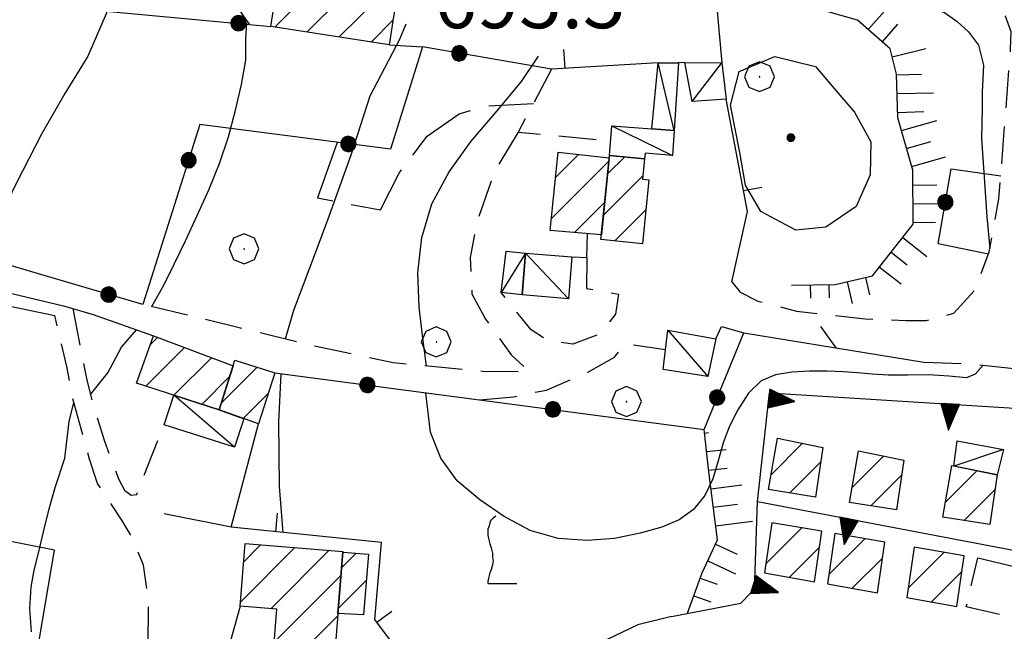
# Model space of a CAD drawing. Extents: x 2590244 to 2595068, y 4496880 to 4500338.
# Drawn here: x 2590652 to 2590784, y 4498619 to 4498700 of the extents above; entities that cross this region are included whole.
import ezdxf

# ---------------------------------------------------------------- set-up
doc = ezdxf.new("R2010")
doc.units = 0
doc.header["$LTSCALE"] = 5
doc.header["$MEASUREMENT"] = 0
for name, pattern in [('107', [1.5, 1, -0.5]), ('501', [5, 2.5, 2.5]), ('502', [5, 2.5, 2.5]), ('503', [5, 2.5, 2.5]), ('506', [5, 2.5, 2.5]), ('701', [2.5, 2, -0.5]), ('703', [1.5, 1, -0.5]), ('LSCA1', [1, -0.5, -0.5])]:
    doc.linetypes.add(name, pattern=pattern)
for name, color, linetype in [('10700000', 1, '107'), ('20100000', 2, 'Continuous'), ('20700000', 2, 'Continuous'), ('50100000', 1, '501'), ('50200000', 1, '502'), ('50300000', 1, '503'), ('50600000', 1, '506'), ('60100000', 1, 'LSCA1'), ('70100000', 1, '701'), ('70300000', 1, '703'), ('70400000', 1, 'Continuous'), ('71700000', 1, 'Continuous'), ('80100000', 2, 'Continuous'), ('80200000', 1, 'Continuous'), ('80400000', 1, 'Continuous'), ('91600000', 1, 'Continuous'), ('A0140000', 2, 'Continuous'), ('C2010000', 1, 'Continuous')]:
    doc.layers.add(name, color=color, linetype=linetype)
doc.styles.get("Standard").update_dxf_attribs({"font": 'romans.shx'})

# ---------------------------------------------------------------- blocks, each defined once
blk = doc.blocks.new('CERCHIO5')
at = {"linetype": 'Continuous'}
for p, q in [((-0.196, 0.064), (-0.206, 0.001)), ((-0.206, 0.001), (-0.196, -0.062)), ((-0.003, -0.202), (-0.206, 0.001)), ((-0.206, 0.001), (-0.003, 0.001)), ((-0.196, -0.062), (0.022, 0.2)), ((-0.168, 0.12), (-0.196, 0.064)), ((0.162, -0.118), (-0.196, 0.064)), ((-0.196, 0.064), (0.19, -0.062)), ((-0.183, 0.032), (-0.184, 0.013)), ((-0.184, 0.013), (-0.184, -0.047)), ((-0.18, 0.058), (-0.183, 0.032)), ((-0.167, 0.093), (-0.182, 0.091)), ((-0.182, 0.091), (-0.092, 0.063)), ((-0.152, 0.092), (-0.18, 0.058)), ((-0.158, 0.051), (-0.172, 0.001)), ((-0.172, 0.001), (-0.165, -0.077)), ((-0.168, -0.118), (0.094, 0.177)), ((-0.123, 0.166), (-0.168, 0.12)), ((0.19, -0.062), (-0.168, 0.12)), ((-0.168, 0.12), (0, 0)), ((0, 0), (-0.168, -0.118)), ((-0.152, 0.092), (-0.167, 0.093)), ((-0.166, 0.023), (-0.083, 0.112)), ((-0.122, -0.02), (-0.166, 0.023)), ((-0.072, 0.156), (-0.158, 0.051)), ((-0.138, 0.053), (-0.158, -0.016)), ((-0.142, 0.108), (-0.152, 0.092)), ((-0.126, 0.022), (-0.152, 0.092)), ((-0.127, 0.089), (-0.145, 0)), ((-0.145, 0), (-0.12, -0.069)), ((-0.092, 0.063), (-0.144, 0.144)), ((-0.144, 0.144), (-0.002, 0.069)), ((-0.105, 0.116), (-0.142, 0.108)), ((-0.076, 0.082), (-0.138, 0.053)), ((-0.072, 0.156), (-0.127, 0.089)), ((-0.127, 0.089), (-0.123, 0.112)), ((-0.11, -0.009), (-0.127, 0.089)), ((-0.091, -0.032), (-0.126, 0.022)), ((-0.066, 0.194), (-0.123, 0.166)), ((0.06, 0.194), (-0.123, -0.164)), ((-0.123, -0.164), (-0.066, 0.194)), ((-0.003, -0.202), (-0.123, 0.166)), ((-0.123, 0.166), (0.162, -0.118)), ((-0.123, 0.112), (-0.114, 0.138)), ((-0.084, 0.048), (-0.122, -0.02)), ((-0.114, 0.138), (-0.098, 0.178)), ((-0.072, 0.156), (-0.105, 0.116)), ((-0.098, 0.178), (-0.082, 0.172)), ((-0.022, 0.154), (-0.084, 0.048)), ((-0.083, 0.112), (0.009, 0.101)), ((-0.082, 0.172), (-0.032, 0.175)), ((-0.05, 0.134), (-0.076, 0.082)), ((0.022, 0.2), (-0.072, 0.156)), ((-0.032, 0.175), (-0.072, 0.156)), ((-0.003, 0.152), (-0.072, 0.156)), ((-0.051, 0.061), (-0.07, -0.008)), ((-0.068, -0.179), (0.035, 0.008)), ((-0.003, 0.204), (-0.066, 0.194)), ((-0.066, 0.194), (0.116, -0.164)), ((0.012, 0.149), (-0.051, 0.112)), ((-0.051, 0.112), (-0.051, 0.061)), ((-0.016, 0.097), (-0.051, 0.061)), ((-0.051, 0.061), (-0.016, 0.097)), ((-0.04, 0.124), (-0.05, 0.134)), ((-0.032, 0.175), (-0.04, 0.124)), ((0.01, 0.186), (-0.032, 0.175)), ((0, 0.174), (-0.032, 0.175)), ((-0.032, 0.175), (0.012, 0.149)), ((0.006, 0.054), (-0.026, -0.018)), ((0.061, 0.125), (-0.022, 0.154)), ((-0.016, 0.097), (0.034, 0.11)), ((0.065, 0.085), (-0.016, 0.097)), ((-0.003, 0.001), (-0.003, 0.204)), ((0.06, 0.194), (-0.003, 0.204)), ((-0.003, 0.001), (0.06, 0.194)), ((0.116, 0.166), (-0.003, -0.202)), ((0.058, 0.137), (-0.003, 0.152)), ((-0.003, 0.001), (0.197, 0.001)), ((-0.003, 0.001), (-0.003, -0.202)), ((-0.002, 0.069), (0.042, 0.197)), ((0.042, 0.16), (0, 0.174)), ((0.072, 0.053), (0.002, -0.036)), ((0.067, 0.043), (0.006, 0.054)), ((0.009, 0.101), (0.072, 0.053)), ((0.034, 0.11), (0.01, 0.186)), ((0.026, -0.083), (0.079, 0.072)), ((0.147, 0.135), (0.033, 0.066)), ((0.033, 0.066), (0.19, 0.064)), ((0.034, 0.11), (0.093, 0.094)), ((0.074, -0.087), (0.034, 0.11)), ((0.035, 0.008), (0.147, 0.135)), ((0.094, 0.177), (0.038, -0.196)), ((0.042, 0.197), (0.067, 0.101)), ((0.107, 0.137), (0.042, 0.16)), ((0.051, -0.062), (0.106, 0.031)), ((0.118, 0.117), (0.058, 0.137)), ((0.116, 0.166), (0.06, 0.194)), ((0.06, -0.192), (0.116, 0.166)), ((0.162, 0.12), (0.06, -0.192)), ((0.079, 0.072), (0.061, 0.125)), ((0.119, 0.036), (0.065, 0.085)), ((0.065, -0.017), (0.067, 0.043)), ((0.067, 0.101), (0.08, 0.184)), ((0.08, 0.184), (0.195, -0.034)), ((0.093, 0.094), (0.124, 0.053)), ((0.14, 0.07), (0.097, -0.076)), ((0.106, 0.031), (0.14, 0.105)), ((0.158, 0.109), (0.107, 0.137)), ((0.162, 0.12), (0.116, 0.166)), ((0.116, -0.164), (0.162, 0.12)), ((0.116, -0.06), (0.119, 0.036)), ((0.156, 0.064), (0.118, 0.117)), ((0.124, 0.053), (0.124, 0.053)), ((0.124, 0.053), (0.128, -0.03)), ((0.131, -0.07), (0.156, 0.001)), ((0.14, 0.105), (0.14, 0.07)), ((0.162, 0.044), (0.156, 0.064)), ((0.156, 0.001), (0.162, 0.044)), ((0.174, 0.064), (0.158, 0.109)), ((0.19, 0.064), (0.162, 0.12)), ((0.19, 0.064), (0.173, -0.096)), ((0.182, -0.008), (0.174, 0.064)), ((0.2, 0.001), (0.19, 0.064)), ((0.19, -0.062), (0.2, 0.001)), ((-0.196, -0.062), (-0.168, -0.118)), ((0.173, -0.096), (-0.196, -0.062)), ((-0.184, -0.047), (-0.165, -0.099)), ((-0.168, -0.118), (-0.123, -0.164)), ((-0.165, -0.077), (-0.13, -0.127)), ((-0.165, -0.099), (-0.12, -0.15)), ((-0.158, -0.016), (-0.117, -0.042)), ((-0.15, -0.04), (-0.156, -0.11)), ((-0.156, -0.11), (-0.106, -0.134)), ((-0.122, -0.02), (-0.15, -0.04)), ((-0.13, -0.127), (-0.06, -0.146)), ((-0.125, -0.057), (-0.108, -0.025)), ((-0.101, -0.082), (-0.125, -0.057)), ((-0.123, -0.164), (-0.066, -0.192)), ((-0.108, -0.025), (-0.122, -0.02)), ((-0.12, -0.069), (-0.087, -0.093)), ((-0.12, -0.15), (-0.06, -0.163)), ((-0.117, -0.042), (-0.078, -0.017)), ((-0.101, -0.082), (-0.11, -0.009)), ((-0.106, -0.134), (-0.093, -0.156)), ((-0.003, -0.094), (-0.101, -0.082)), ((-0.083, -0.14), (-0.101, -0.082)), ((-0.064, -0.045), (-0.097, -0.097)), ((-0.097, -0.097), (0.026, -0.134)), ((-0.093, -0.156), (-0.091, -0.18)), ((-0.054, -0.075), (-0.091, -0.032)), ((-0.091, -0.18), (-0.054, -0.075)), ((-0.087, -0.093), (-0.028, -0.126)), ((-0.034, -0.151), (-0.083, -0.14)), ((-0.07, -0.008), (-0.042, -0.049)), ((0.038, -0.196), (-0.068, -0.179)), ((-0.066, -0.192), (-0.003, -0.202)), ((0.097, -0.076), (-0.064, -0.045)), ((-0.06, -0.146), (0.011, -0.159)), ((-0.06, -0.163), (-0.032, -0.185)), ((0.002, -0.036), (-0.054, -0.075)), ((0.051, -0.062), (-0.054, -0.075)), ((-0.054, -0.075), (0.051, -0.062)), ((-0.054, -0.075), (-0.049, -0.182)), ((-0.049, -0.182), (0.026, -0.083)), ((-0.042, -0.049), (0.014, -0.064)), ((0.048, -0.128), (-0.034, -0.151)), ((-0.032, -0.185), (0.04, -0.182)), ((-0.028, -0.126), (0.048, -0.128)), ((-0.026, -0.018), (0.022, -0.048)), ((0.136, -0.106), (-0.003, -0.094)), ((-0.003, -0.202), (0.06, -0.192)), ((0.011, -0.159), (0.044, -0.153)), ((0.014, -0.064), (0.048, -0.061)), ((0.022, -0.048), (0.075, -0.075)), ((0.026, -0.134), (0.074, -0.087)), ((0.128, -0.03), (0.035, -0.054)), ((0.035, -0.054), (0.048, -0.128)), ((0.04, -0.182), (0.062, -0.176)), ((0.044, -0.153), (0.098, -0.127)), ((0.048, -0.061), (0.065, -0.017)), ((0.048, -0.128), (0.107, -0.112)), ((0.128, -0.03), (0.051, -0.062)), ((0.06, -0.192), (0.116, -0.164)), ((0.062, -0.176), (0.095, -0.16)), ((0.075, -0.075), (0.152, -0.078)), ((0.095, -0.16), (0.119, -0.147)), ((0.098, -0.127), (0.131, -0.07)), ((0.107, -0.112), (0.116, -0.06)), ((0.116, -0.164), (0.162, -0.118)), ((0.119, -0.147), (0.136, -0.106)), ((0.195, -0.034), (0.128, -0.03)), ((0.152, -0.078), (0.175, -0.074)), ((0.162, -0.118), (0.19, -0.062)), ((0.175, -0.074), (0.182, -0.008))]:
    blk.add_line(p, q, dxfattribs=at)
blk = doc.blocks.new('TRIANG1')
at = {"linetype": 'Continuous'}
for p, q in [((0, 0.7), (-0.25, 0)), ((0, 0.453), (-0.06, 0.531)), ((-0.06, 0.531), (0, 0.494)), ((0, 0.494), (-0.05, 0.561)), ((-0.05, 0.561), (0, 0.526)), ((0, 0.526), (-0.042, 0.582)), ((-0.042, 0.582), (0, 0.555)), ((0, 0.555), (-0.034, 0.604)), ((-0.034, 0.604), (0, 0.585)), ((0, 0.585), (-0.027, 0.623)), ((-0.027, 0.623), (0, 0.612)), ((0, 0.612), (-0.021, 0.642)), ((-0.021, 0.642), (0, 0.642)), ((-0.013, 0.663), (0, 0.674)), ((0, 0.642), (-0.013, 0.663)), ((0.25, 0), (0, 0.7)), ((0, 0.7), (0, 0)), ((0, 0.674), (0, 0.685)), ((0, 0.685), (0, 0.674)), ((0, 0.674), (0, 0.685)), ((0, 0.674), (0, 0.685)), ((0, 0.685), (0, 0.674)), ((0, 0.674), (0, 0.685)), ((0.013, 0.663), (0, 0.674)), ((0, 0.642), (0.013, 0.663)), ((0, 0.612), (0.021, 0.642)), ((0.021, 0.642), (0, 0.642)), ((0, 0.585), (0.027, 0.623)), ((0.027, 0.623), (0, 0.612)), ((0, 0.555), (0.034, 0.604)), ((0.034, 0.604), (0, 0.585)), ((0, 0.526), (0.042, 0.582)), ((0.042, 0.582), (0, 0.555)), ((0, 0.494), (0.05, 0.561)), ((0.05, 0.561), (0, 0.526)), ((0, 0.453), (0.06, 0.531)), ((0.06, 0.531), (0, 0.494)), ((0, 0.112), (-0.152, 0.274)), ((-0.152, 0.274), (0, 0.147)), ((0, 0.147), (-0.143, 0.301)), ((-0.143, 0.301), (0, 0.182)), ((0, 0.182), (-0.134, 0.325)), ((-0.134, 0.325), (0, 0.215)), ((0, 0.215), (-0.125, 0.349)), ((-0.125, 0.349), (0, 0.256)), ((0, 0.256), (-0.115, 0.379)), ((-0.115, 0.379), (0, 0.289)), ((0, 0.289), (-0.106, 0.404)), ((-0.106, 0.404), (0, 0.322)), ((0, 0.322), (-0.099, 0.423)), ((-0.099, 0.423), (0, 0.354)), ((0, 0.354), (-0.089, 0.45)), ((-0.089, 0.45), (0, 0.381)), ((0, 0.381), (-0.08, 0.477)), ((-0.08, 0.477), (0, 0.42)), ((0, 0.42), (-0.07, 0.503)), ((-0.07, 0.503), (0, 0.453)), ((0, 0.42), (0.07, 0.503)), ((0.07, 0.503), (0, 0.453)), ((0, 0.381), (0.08, 0.477)), ((0.08, 0.477), (0, 0.42)), ((0, 0.354), (0.089, 0.45)), ((0.089, 0.45), (0, 0.381)), ((0, 0.322), (0.099, 0.423)), ((0.099, 0.423), (0, 0.354)), ((0, 0.289), (0.106, 0.404)), ((0.106, 0.404), (0, 0.322)), ((0, 0.256), (0.115, 0.379)), ((0.115, 0.379), (0, 0.289)), ((0, 0.215), (0.125, 0.349)), ((0.125, 0.349), (0, 0.256)), ((0, 0.182), (0.134, 0.325)), ((0.134, 0.325), (0, 0.215)), ((0, 0.147), (0.143, 0.301)), ((0.143, 0.301), (0, 0.182)), ((0, 0.112), (0.152, 0.274)), ((0.152, 0.274), (0, 0.147)), ((-0.25, 0), (0.25, 0)), ((-0.215, 0), (-0.236, 0.038)), ((-0.236, 0.038), (-0.178, 0)), ((-0.178, 0), (-0.227, 0.065)), ((-0.227, 0.065), (-0.141, 0)), ((-0.141, 0), (-0.218, 0.09)), ((-0.218, 0.09), (-0.111, 0)), ((-0.111, 0), (-0.209, 0.114)), ((-0.209, 0.114), (-0.072, 0)), ((-0.072, 0), (-0.201, 0.138)), ((-0.201, 0.138), (-0.042, 0)), ((-0.042, 0), (-0.192, 0.162)), ((-0.192, 0.162), (0, 0)), ((0, 0), (-0.182, 0.19)), ((-0.182, 0.19), (0, 0.038)), ((0, 0.038), (-0.172, 0.218)), ((-0.172, 0.218), (0, 0.077)), ((0, 0.077), (-0.162, 0.246)), ((-0.162, 0.246), (0, 0.112)), ((0, 0.077), (0.162, 0.246)), ((0.162, 0.246), (0, 0.112)), ((0, 0.038), (0.172, 0.218)), ((0.172, 0.218), (0, 0.077)), ((0, 0), (0.182, 0.19)), ((0.182, 0.19), (0, 0.038)), ((0.192, 0.162), (0, 0)), ((0.042, 0), (0.192, 0.162)), ((0.201, 0.138), (0.042, 0)), ((0.072, 0), (0.201, 0.138)), ((0.209, 0.114), (0.072, 0)), ((0.111, 0), (0.209, 0.114)), ((0.218, 0.09), (0.111, 0)), ((0.141, 0), (0.218, 0.09)), ((0.227, 0.065), (0.141, 0)), ((0.178, 0), (0.227, 0.065)), ((0.236, 0.038), (0.178, 0)), ((0.215, 0), (0.236, 0.038))]:
    blk.add_line(p, q, dxfattribs=at)
blk = doc.blocks.new('CAMP_35662F4B')
at = {"layer": 'C2010000', "linetype": 'Continuous'}
for p, q in [((2590751.68, 4498627.673), (2590756.482, 4498632.476)), ((2590754.802, 4498625.846), (2590758.843, 4498629.887))]:
    blk.add_line(p, q, dxfattribs=at)
blk = doc.blocks.new('CAMP_1901C2F0')
at = {"layer": 'C2010000', "linetype": 'Continuous'}
for p, q in [((2590760.11, 4498626.221), (2590764.911, 4498631.022)), ((2590763.229, 4498624.39), (2590767.273, 4498628.434))]:
    blk.add_line(p, q, dxfattribs=at)
blk = doc.blocks.new('CAMP_B1B54B26')
at = {"layer": 'C2010000', "linetype": 'Continuous'}
for p, q in [((2590770.711, 4498624.4), (2590775.513, 4498629.201)), ((2590773.831, 4498622.57), (2590777.876, 4498626.614))]:
    blk.add_line(p, q, dxfattribs=at)
blk = doc.blocks.new('CAMP_F7C41DB4')
at = {"layer": 'C2010000', "linetype": 'Continuous'}
for p, q in [((2590763.207, 4498637.864), (2590767.416, 4498642.074)), ((2590765.724, 4498635.432), (2590769.845, 4498639.553))]:
    blk.add_line(p, q, dxfattribs=at)
blk = doc.blocks.new('CAMP_9FD1D6D3')
at = {"layer": 'C2010000', "linetype": 'Continuous'}
for p, q in [((2590752.38, 4498639.576), (2590756.578, 4498643.775)), ((2590754.893, 4498637.14), (2590759.012, 4498641.259))]:
    blk.add_line(p, q, dxfattribs=at)
blk = doc.blocks.new('CAMP_9568A34F')
at = {"layer": 'C2010000', "linetype": 'Continuous'}
for p, q in [((2590775.691, 4498635.911), (2590779.893, 4498640.113)), ((2590778.201, 4498633.472), (2590782.324, 4498637.595))]:
    blk.add_line(p, q, dxfattribs=at)
blk = doc.blocks.new('CAMP_A88179F9')
at = {"layer": 'C2010000', "linetype": 'Continuous'}
for p, q in [((2590678.881, 4498649.132), (2590683.68, 4498653.931)), ((2590681.806, 4498647.107), (2590685.178, 4498650.479))]:
    blk.add_line(p, q, dxfattribs=at)
blk = doc.blocks.new('CAMP_D8B2A343')
at = {"layer": 'C2010000', "linetype": 'Continuous'}
for p, q in [((2590669.44, 4498656.997), (2590670.365, 4498657.922)), ((2590668.804, 4498651.412), (2590673.965, 4498656.572)), ((2590672.539, 4498650.197), (2590677.565, 4498655.222)), ((2590676.274, 4498648.982), (2590680.024, 4498652.732))]:
    blk.add_line(p, q, dxfattribs=at)
blk = doc.blocks.new('CAMP_CFA45750')
at = {"layer": 'C2010000', "linetype": 'Continuous'}
for p, q in [((2590681.883, 4498627.937), (2590684.147, 4498630.201)), ((2590681.452, 4498622.556), (2590688.73, 4498629.834)), ((2590685.491, 4498621.645), (2590693.313, 4498629.467)), ((2590685.967, 4498617.171), (2590694.885, 4498626.09)), ((2590690.486, 4498616.741), (2590694.447, 4498620.702))]:
    blk.add_line(p, q, dxfattribs=at)
blk = doc.blocks.new('CAMP_3901142C')
at = {"layer": 'C2010000', "linetype": 'Continuous'}
for p, q in [((2590694.97, 4498627.111), (2590696.935, 4498629.076)), ((2590694.534, 4498621.726), (2590698.288, 4498625.48))]:
    blk.add_line(p, q, dxfattribs=at)
blk = doc.blocks.new('CAMP_2674ADCF')
at = {"layer": 'C2010000', "linetype": 'Continuous'}
for p, q in [((2590730.532, 4498679.78), (2590732.815, 4498682.063)), ((2590729.965, 4498674.262), (2590735.222, 4498679.52)), ((2590731.498, 4498670.845), (2590735.66, 4498675.007))]:
    blk.add_line(p, q, dxfattribs=at)
blk = doc.blocks.new('CAMP_81024BA5')
at = {"layer": 'C2010000', "linetype": 'Continuous'}
for p, q in [((2590723.004, 4498673.802), (2590730.713, 4498681.51)), ((2590723.562, 4498679.309), (2590726.655, 4498682.402)), ((2590726.104, 4498671.951), (2590730.148, 4498675.995))]:
    blk.add_line(p, q, dxfattribs=at)
blk = doc.blocks.new('BARMUR')
at = {"linetype": 'Continuous'}
blk.add_line((0, 0), (0.5, 0), dxfattribs=at)
blk = doc.blocks.new('BA1LUNG')
at = {"linetype": 'Continuous'}
blk.add_line((0, 0), (1, 0), dxfattribs=at)
blk = doc.blocks.new('BA1CORT')
at = {"linetype": 'Continuous'}
blk.add_line((0, 0), (0.7, 0), dxfattribs=at)
blk = doc.blocks.new('VITE1')
at = {"linetype": 'Continuous'}
for p, q in [((-0.331, 0.794), (-0.349, 0.722)), ((-0.313, 0.848), (-0.331, 0.794)), ((-0.241, 0.92), (-0.313, 0.848)), ((-0.169, 0.974), (-0.241, 0.92)), ((-0.349, 0.722), (-0.385, 0.631)), ((-0.385, 0.631), (-0.385, 0.559)), ((-0.385, 0.559), (-0.385, 0.469)), ((-0.385, 0.469), (-0.367, 0.379)), ((-0.367, 0.379), (-0.331, 0.235)), ((-0.331, 0.235), (-0.295, 0.127)), ((-0.295, 0.127), (-0.277, 0.055)), ((-0.277, 0.055), (-0.259, -0.017)), ((-0.259, -0.017), (-0.259, -0.107)), ((-0.259, -0.107), (-0.241, -0.215)), ((-0.241, -0.215), (-0.259, -0.324)), ((-0.295, -0.45), (-0.331, -0.54)), ((-0.259, -0.324), (-0.295, -0.45)), ((-0.367, -0.684), (-0.385, -0.774)), ((-0.385, -0.774), (-0.385, -0.828)), ((-0.349, -0.612), (-0.367, -0.684)), ((-0.331, -0.54), (-0.349, -0.612)), ((-0.385, -0.828), (0.389, -0.828))]:
    blk.add_line(p, q, dxfattribs=at)
blk = doc.blocks.new('CERCHIO1')
at = {"linetype": 'Continuous'}
for p, q in [((-0.28, 0.28), (-0.397, -0.002)), ((0.003, 0.398), (-0.28, 0.28)), ((0.286, 0.28), (0.003, 0.398)), ((0.403, -0.002), (0.286, 0.28)), ((0, 0), (-0.002, -0.003)), ((0.002, 0.002), (0, 0)), ((0.005, 0.003), (0.002, 0.002)), ((0.009, 0.003), (0.005, 0.003)), ((0.011, 0.001), (0.009, 0.003)), ((0.013, -0.001), (0.011, 0.001)), ((-0.397, -0.002), (-0.28, -0.285)), ((-0.002, -0.003), (-0.002, -0.006)), ((-0.002, -0.006), (0, -0.009)), ((0, -0.009), (0.002, -0.011)), ((0.002, -0.011), (0.005, -0.013)), ((0.005, -0.013), (0.009, -0.012)), ((0.009, -0.012), (0.011, -0.011)), ((0.011, -0.011), (0.013, -0.008)), ((0.014, -0.005), (0.013, -0.001)), ((0.013, -0.008), (0.014, -0.005)), ((0.286, -0.285), (0.403, -0.002)), ((-0.28, -0.285), (0.003, -0.402)), ((0.003, -0.402), (0.286, -0.285))]:
    blk.add_line(p, q, dxfattribs=at)
blk = doc.blocks.new('CAMP_DE7649B9')
at = {"layer": 'C2010000', "linetype": 'Continuous'}
for p, q in [((2590697.927, 4498711.281), (2590698.336, 4498711.69)), ((2590698.84, 4498707.244), (2590702.616, 4498711.02)), ((2590686.083, 4498699.437), (2590693.307, 4498706.661)), ((2590686.34, 4498704.644), (2590689.029, 4498707.333)), ((2590690.361, 4498698.766), (2590697.585, 4498705.989)), ((2590694.64, 4498698.095), (2590702.759, 4498706.213)), ((2590698.919, 4498697.424), (2590701.837, 4498700.342))]:
    blk.add_line(p, q, dxfattribs=at)

msp = doc.modelspace()

# ---------------------------------------------------------------- linework, layer by layer
at = {"layer": '10700000', "linetype": '107', "flags": 128}
for points in [[(2590747.15, 4498665.34), (2590748.27, 4498663.98), (2590750.62, 4498662.78), (2590755.8, 4498661.45), (2590764.94, 4498660.41), (2590770.38, 4498660.2), (2590773.16, 4498660.18), (2590776.82, 4498661.18), (2590779.67, 4498664.34), (2590781.56, 4498669.36), (2590782.85, 4498676.45), (2590784.41, 4498696.48), (2590784.48, 4498698.79), (2590783.73, 4498700.9), (2590782.14, 4498701.43), (2590771.06, 4498704.14), (2590755.67, 4498707.45), (2590751.26, 4498708.27), (2590748.23, 4498709.52), (2590746.55, 4498711.95), (2590744.74, 4498715.77), (2590743.27, 4498722.77)], [(2590682.67, 4498699.79), (2590681.15, 4498701.96), (2590679.23, 4498706.4), (2590679.04, 4498707.69), (2590679.58, 4498710.87), (2590682.13, 4498714.03), (2590684.09, 4498714.69), (2590685.58, 4498715.39), (2590682.2, 4498716.7), (2590676.45, 4498718.09), (2590666.64, 4498718.84), (2590657.35, 4498719.95), (2590652.05, 4498720.14), (2590650.26, 4498720.01), (2590647.99, 4498719.3), (2590646.96, 4498718.7), (2590645.2, 4498716.8)], [(2590718.58, 4498685.36), (2590715.41, 4498680.14), (2590713.09, 4498673.43), (2590712.17, 4498668.6), (2590712.39, 4498663.77), (2590714.21, 4498660.37), (2590717.62, 4498655.61), (2590720.06, 4498653.33), (2590713.79, 4498653.38), (2590701.88, 4498654.51), (2590691, 4498656.86), (2590668.38, 4498662.34)], [(2590727.74, 4498668.63), (2590727.71, 4498664.47), (2590731.97, 4498663.71), (2590731.59, 4498661.04), (2590729.61, 4498658.44), (2590725.9, 4498657.03), (2590722.62, 4498657.47), (2590720.31, 4498658.93), (2590716.3, 4498663.95)], [(2590659.02, 4498661.81), (2590660.06, 4498656.6), (2590660.92, 4498652.21), (2590661.67, 4498649.2), (2590663.27, 4498644.08), (2590664.56, 4498640.52), (2590665.2, 4498638.95), (2590665.95, 4498637.51), (2590666.83, 4498636.83), (2590667.59, 4498636.94), (2590671.23, 4498646.23)], [(2590692.83, 4498603.63), (2590691.7, 4498604.79), (2590684.77, 4498605.72), (2590676.66, 4498607.28), (2590671.8, 4498609.94), (2590669.12, 4498615.26), (2590669.18, 4498622.66), (2590668.49, 4498627.48), (2590667, 4498631.16), (2590665.59, 4498633.51), (2590662.35, 4498638.42), (2590661.28, 4498641.66), (2590658.98, 4498649.93), (2590658.24, 4498654.05), (2590656.64, 4498660.85)], [(2590745.02, 4498657.74), (2590745.76, 4498659.38), (2590748.73, 4498658.53)], [(2590713.44, 4498649.57), (2590717.93, 4498650), (2590722.35, 4498650.89), (2590727.98, 4498653.31), (2590731.44, 4498655.29), (2590732.99, 4498657.07), (2590738.27, 4498656.3)], [(2590772.8, 4498654.63), (2590779.17, 4498654.38), (2590791.6, 4498653.04), (2590818.95, 4498647.52)]]:
    msp.add_lwpolyline(points, dxfattribs=at)
at = {"layer": '20100000', "linetype": 'Continuous', "flags": 128}
for points in [[(2590703.49, 4498710.88), (2590701.32, 4498697.05), (2590685.53, 4498699.52), (2590686.82, 4498707.68), (2590698.61, 4498705.83), (2590699.02, 4498708.37), (2590697.5, 4498708.6), (2590698, 4498711.74)], [(2590729.7, 4498671.66), (2590722.84, 4498672.22), (2590723.91, 4498682.7), (2590730.76, 4498681.95)], [(2590730.79, 4498682.27), (2590735.45, 4498681.79), (2590735.18, 4498679.1), (2590736.06, 4498679.02), (2590735.2, 4498670.46), (2590729.63, 4498671.04)], [(2590678.59, 4498648.23), (2590667.57, 4498651.81), (2590669.84, 4498658.12), (2590680.47, 4498654.13)], [(2590680.7, 4498654.88), (2590686.03, 4498653.18), (2590683.88, 4498646.38), (2590678.59, 4498648.23), (2590678.59, 4498648.23)], [(2590758.33, 4498636.59), (2590752.03, 4498637.59), (2590753.24, 4498644.48), (2590759.3, 4498643.2)], [(2590769.16, 4498634.89), (2590762.86, 4498635.88), (2590764.07, 4498642.78), (2590770.13, 4498641.5)], [(2590781.64, 4498632.93), (2590775.34, 4498633.92), (2590776.55, 4498640.82), (2590782.61, 4498639.54)], [(2590752.48, 4498633.16), (2590751.5, 4498626.44), (2590758.18, 4498625.24), (2590759.15, 4498632.02)], [(2590760.91, 4498631.71), (2590759.93, 4498624.98), (2590766.61, 4498623.79), (2590767.58, 4498630.56)], [(2590682.08, 4498630.37), (2590695.15, 4498629.32), (2590694.1, 4498616.45), (2590685.96, 4498617.1), (2590686.32, 4498621.58), (2590681.41, 4498621.98)], [(2590697.9, 4498620.82), (2590694.48, 4498621.02), (2590695.14, 4498629.23), (2590698.58, 4498628.94)], [(2590771.51, 4498629.89), (2590770.53, 4498623.16), (2590777.21, 4498621.97), (2590778.18, 4498628.74)]]:
    msp.add_lwpolyline(points, close=True, dxfattribs=at)
at = {"layer": '20700000', "linetype": 'Continuous', "flags": 128}
for points in [[(2590739.99, 4498694.63), (2590739.44, 4498685.59), (2590736.43, 4498685.82), (2590737.31, 4498694.66)], [(2590740.86, 4498694.68), (2590745.8, 4498694.64), (2590746.38, 4498689.8), (2590741.84, 4498689.48)], [(2590730.79, 4498682.27), (2590731.08, 4498686.23), (2590739.44, 4498685.59), (2590739.22, 4498682.26), (2590735.56, 4498682.57), (2590735.45, 4498681.79)], [(2590716.96, 4498669.44), (2590719.55, 4498669.18), (2590719.09, 4498663.61), (2590716.3, 4498663.95)], [(2590719.09, 4498663.61), (2590719.55, 4498669.18), (2590725.74, 4498668.69), (2590725.29, 4498663.11)], [(2590738.56, 4498658.88), (2590745.02, 4498657.74), (2590743.91, 4498652.72), (2590737.95, 4498653.64)], [(2590671.23, 4498646.23), (2590672.53, 4498650.2), (2590678.59, 4498648.23), (2590681.92, 4498647.06), (2590680.66, 4498643.27)], [(2590776.8, 4498640.73), (2590777.24, 4498644.11), (2590783.45, 4498642.93), (2590782.61, 4498639.54)]]:
    msp.add_lwpolyline(points, close=True, dxfattribs=at)
at = {"layer": '50100000', "linetype": '501', "flags": 128}
for points in [[(2590737.31, 4498694.66), (2590723.02, 4498693.8)], [(2590740.86, 4498694.68), (2590739.99, 4498694.63)], [(2590747.15, 4498665.34), (2590749.23, 4498674.77), (2590746.38, 4498689.8)], [(2590725.74, 4498668.69), (2590727.74, 4498668.63), (2590727.85, 4498671.81)], [(2590705.92, 4498609.09), (2590703.4, 4498614.92), (2590699.43, 4498620.2), (2590700.29, 4498630.52), (2590680.21, 4498632.54), (2590683.88, 4498646.38)], [(2590680.21, 4498632.54), (2590671.23, 4498634.36)], [(2590681.41, 4498621.98), (2590678.6, 4498611.94), (2590691.47, 4498607.98)]]:
    msp.add_lwpolyline(points, dxfattribs=at)
at = {"layer": '50200000', "linetype": '502', "flags": 128}
for points in [[(2590743.27, 4498722.77), (2590745.8, 4498694.64)], [(2590723.02, 4498693.8), (2590705.77, 4498696.77), (2590701.5, 4498683.09), (2590676.03, 4498686.38), (2590668.38, 4498662.34), (2590639.11, 4498670.91), (2590636.7, 4498672.12), (2590635.07, 4498673.88), (2590635.92, 4498677.41), (2590642.82, 4498703.52), (2590685.53, 4498699.52)], [(2590781.45, 4498669.05), (2590774.73, 4498670.45), (2590776.46, 4498680.45), (2590783.09, 4498679.55)], [(2590634.97, 4498667.6), (2590657.79, 4498662.17), (2590661.74, 4498661.01), (2590669.84, 4498658.12)], [(2590651.83, 4498601.39), (2590656.59, 4498629.49), (2590615.09, 4498637.7), (2590619.97, 4498643.98), (2590625.53, 4498651.49), (2590629.39, 4498658.4), (2590633.72, 4498665.61), (2590656.64, 4498660.85)], [(2590686.03, 4498653.18), (2590743.44, 4498645.63), (2590748.73, 4498658.53)], [(2590739.06, 4498620.63), (2590734.58, 4498619.49), (2590728.44, 4498616.56), (2590719.82, 4498612.41), (2590713.43, 4498610.47), (2590705.92, 4498609.09)]]:
    msp.add_lwpolyline(points, dxfattribs=at)
at = {"layer": '50300000', "linetype": '503', "flags": 128}
msp.add_lwpolyline([(2590748.73, 4498658.53), (2590772.8, 4498654.63)], dxfattribs=at)
at = {"layer": '50600000', "linetype": '506', "flags": 128}
for points in [[(2590739.06, 4498620.63), (2590748.33, 4498622.41), (2590749.68, 4498623.78), (2590750.2, 4498625.42), (2590750.55, 4498636.01), (2590752.16, 4498650.54), (2590784.22, 4498648.52), (2590788.93, 4498647.91), (2590793.62, 4498647.13), (2590798.27, 4498646.18), (2590802.89, 4498645.08), (2590808.24, 4498643.59), (2590813.53, 4498641.88), (2590819.34, 4498639.59), (2590822.76, 4498638.01), (2590826.77, 4498636.02), (2590830.76, 4498634), (2590835.59, 4498631.49), (2590840.38, 4498628.94), (2590841.6, 4498633.81), (2590842.47, 4498638.48)], [(2590750.55, 4498636.01), (2590787.09, 4498629.02), (2590790.44, 4498642.46), (2590795.23, 4498641.13), (2590799.98, 4498639.65), (2590804.69, 4498638.05), (2590809.35, 4498636.31), (2590813.96, 4498634.45), (2590818.36, 4498632.53), (2590822.7, 4498630.5), (2590826.98, 4498628.35), (2590831.21, 4498626.09), (2590834.81, 4498624.02), (2590838.36, 4498621.87), (2590841.84, 4498619.63), (2590838.59, 4498612.09)]]:
    msp.add_lwpolyline(points, dxfattribs=at)
at = {"layer": '60100000', "linetype": 'LSCA1', "flags": 128}
for points in [[(2590755.11, 4498664.91), (2590760.97, 4498665.01), (2590765.96, 4498666.15), (2590771.37, 4498673.05), (2590771.32, 4498680.29), (2590769.33, 4498687.3), (2590769.17, 4498693.11), (2590768.32, 4498696.51), (2590763.94, 4498700.34), (2590756.55, 4498702.46), (2590744.88, 4498704.91)], [(2590741.22, 4498621.05), (2590743.17, 4498626.46), (2590745.21, 4498630.86), (2590744.05, 4498639.97), (2590743.44, 4498645.63)]]:
    msp.add_lwpolyline(points, dxfattribs=at)
at = {"layer": '70100000', "linetype": '701', "flags": 128}
for points in [[(2590701.32, 4498697.05), (2590705.77, 4498696.77)], [(2590694.38, 4498684.01), (2590691.73, 4498676.59), (2590700.15, 4498674.98), (2590702.66, 4498679.89), (2590706.4, 4498684.84), (2590710.69, 4498687.84), (2590714.09, 4498688.84), (2590720.61, 4498689.22)]]:
    msp.add_lwpolyline(points, dxfattribs=at)
at = {"layer": '70300000', "linetype": '703', "flags": 128}
for points in [[(2590723.02, 4498693.8), (2590718.58, 4498685.36), (2590730.93, 4498684.23)], [(2590780.02, 4498628.46), (2590786.27, 4498627), (2590784.75, 4498620.45), (2590778.48, 4498621.89), (2590780.02, 4498628.46)]]:
    msp.add_lwpolyline(points, dxfattribs=at)
at = {"layer": '80100000', "linetype": 'Continuous', "flags": 128}
msp.add_lwpolyline([(2590666.52, 4498718.95), (2590666.29, 4498713.87), (2590665.41, 4498707.55), (2590663.51, 4498701.19), (2590661.05, 4498695.55), (2590657.97, 4498690.54), (2590654.84, 4498685.11), (2590651.49, 4498678.6), (2590648.35, 4498672.15), (2590647.06, 4498668.68)], dxfattribs=at)
at = {"layer": '80200000', "linetype": 'Continuous', "flags": 128}
for points in [[(2590772.58, 4498703.77), (2590772.91, 4498702.78), (2590773.89, 4498701.89), (2590775.58, 4498701.36), (2590777.24, 4498700.17), (2590778.77, 4498698.77), (2590780.12, 4498697.01), (2590780.76, 4498694.32), (2590780.61, 4498690.72), (2590780.62, 4498688.67), (2590780.53, 4498684.52), (2590780.91, 4498678.7), (2590781.22, 4498674.06), (2590781.64, 4498669.8)], [(2590669.6, 4498662.05), (2590671.24, 4498664.99), (2590672.61, 4498667.73), (2590674.1, 4498670.84), (2590675.67, 4498674.22), (2590677.21, 4498677.67), (2590678.65, 4498681.17), (2590679.84, 4498684.73), (2590680.79, 4498688.32), (2590681.59, 4498691.76), (2590682.16, 4498695), (2590682.19, 4498697.8), (2590682.3, 4498699.98)], [(2590687.47, 4498657.72), (2590688.59, 4498661.58), (2590691.34, 4498668.9), (2590693.32, 4498674.14), (2590696.25, 4498682.32), (2590698.78, 4498690.22), (2590702.77, 4498697.82), (2590703.61, 4498699.86)], [(2590706.3, 4498654.09), (2590705.87, 4498657.46), (2590705.33, 4498661.96), (2590705.18, 4498666.57), (2590705.68, 4498671.27), (2590707.05, 4498675.8), (2590709.36, 4498680.07), (2590712.31, 4498684.19), (2590715.77, 4498688.22), (2590719, 4498692.16), (2590721.31, 4498695.52)], [(2590748.11, 4498693.5), (2590752.88, 4498695.48), (2590758.34, 4498694.17), (2590760.84, 4498691.22), (2590763.54, 4498688.06), (2590765.72, 4498684.08), (2590765.63, 4498679.68), (2590763.78, 4498675.45), (2590759.7, 4498672.68), (2590755.7, 4498672.28), (2590751.02, 4498674.75), (2590748.98, 4498678.3), (2590748.2, 4498682.65), (2590746.94, 4498688.97), (2590748.11, 4498693.5)], [(2590661.4, 4498650.28), (2590663.73, 4498653.21), (2590665.55, 4498656.63), (2590667.55, 4498658.94)], [(2590780.73, 4498654.21), (2590779.66, 4498653.02), (2590778.49, 4498652.54), (2590776.15, 4498652.73), (2590773.42, 4498652.93), (2590770.64, 4498652.9), (2590768.08, 4498652.9), (2590765.91, 4498653.02)], [(2590687.17, 4498631.85), (2590686.66, 4498637.98), (2590686.56, 4498646.66), (2590686.87, 4498653.07)], [(2590765.91, 4498653.02), (2590763.95, 4498653.2), (2590761.96, 4498653.34), (2590759.86, 4498653.43), (2590757.53, 4498653.43), (2590755.15, 4498653.29), (2590752.99, 4498652.92), (2590751.06, 4498652.12), (2590749.38, 4498650.49), (2590747.96, 4498648.27), (2590746.84, 4498646.06), (2590745.99, 4498643.83), (2590745.29, 4498641.45), (2590744.61, 4498639.01), (2590743.53, 4498636.81), (2590742.02, 4498634.94), (2590740.11, 4498633.55), (2590737.77, 4498632.58), (2590734.88, 4498631.74), (2590731.47, 4498631.06), (2590727.78, 4498630.8), (2590723.9, 4498631.06), (2590720.19, 4498632.13), (2590716.7, 4498633.98), (2590713.43, 4498636.21), (2590710.44, 4498638.76), (2590708.22, 4498641.77), (2590706.85, 4498645.26), (2590706.22, 4498650.49)], [(2590653.5, 4498618.58), (2590653.31, 4498621.69), (2590653.46, 4498624.54), (2590653.87, 4498626.81), (2590654.46, 4498629.09), (2590655.13, 4498631.94), (2590655.86, 4498634.99), (2590656.66, 4498637.86), (2590657.98, 4498641.77), (2590658.57, 4498646.7), (2590659.17, 4498649.23)]]:
    msp.add_lwpolyline(points, dxfattribs=at)
at = {"layer": '91600000', "linetype": 'Continuous', "flags": 128}
for points in [[(2590739.44, 4498685.59), (2590737.31, 4498694.66)], [(2590741.84, 4498689.48), (2590745.8, 4498694.64)], [(2590731.08, 4498686.23), (2590739.22, 4498682.26)], [(2590719.55, 4498669.18), (2590716.3, 4498663.95)], [(2590725.29, 4498663.11), (2590719.55, 4498669.18)], [(2590738.56, 4498658.88), (2590743.91, 4498652.72)], [(2590680.66, 4498643.27), (2590672.53, 4498650.2)], [(2590783.45, 4498642.93), (2590776.8, 4498640.73)]]:
    msp.add_lwpolyline(points, dxfattribs=at)

# ---------------------------------------------------------------- block references
at = {"layer": '50100000', "linetype": 'Continuous'}
for p, xscale, yscale, zscale, rotation in [((2590724.84, 4498693.91), 4.999999998739161, 4.999999998739161, 4.999999998739161, 93.44002251079142), ((2590748.7, 4498677.57), 4.999999999335979, 4.999999999335979, 4.999999999335979, 10.71909343547471), ((2590686.17, 4498631.94), 4.999999998957086, 4.999999998957086, 4.999999998957086, 84.26623946442007), ((2590699.7, 4498619.84), 5.000000000491135, 5.000000000491135, 5.000000000491135, 36.92020578949712)]:
    msp.add_blockref('BARMUR', p, dxfattribs=dict(at, xscale=xscale, yscale=yscale, zscale=zscale, rotation=rotation))
at = {"layer": '50200000', "linetype": 'Continuous'}
for p, xscale, yscale, zscale, rotation in [((2590681.17, 4498699.93), 5.000000000220991, 5.000000000220991, 5.000000000220991, 264.6497019430163), ((2590710.7, 4498695.92), 5.000000000286179, 5.000000000286179, 5.000000000286179, 80.21158677020354), ((2590695.88, 4498683.82), 5.000000001829044, 5.000000001829044, 5.000000001829044, 82.64169616747937), ((2590674.52, 4498681.63), 5.000000000767928, 5.000000000767928, 5.000000000767928, 162.3515482338137), ((2590775.69, 4498676), 4.999999999551807, 4.999999999551807, 4.999999999551807, 350.1627277571564), ((2590663.82, 4498663.68), 5.000000002258207, 5.000000002258207, 5.000000002258207, 73.69696491313152), ((2590698.42, 4498651.55), 5.0000000013658, 5.0000000013658, 5.0000000013658, 262.5105710885656), ((2590745.18, 4498649.89), 5.000000000214715, 5.000000000214715, 5.000000000214715, 337.7032524990942), ((2590723.21, 4498648.29), 5.0000000013658, 5.0000000013658, 5.0000000013658, 262.5105710885656)]:
    msp.add_blockref('CERCHIO5', p, dxfattribs=dict(at, xscale=xscale, yscale=yscale, zscale=zscale, rotation=rotation))
at = {"layer": '50300000', "linetype": 'Continuous', "xscale": 4.999999999340247, "yscale": 4.999999999340247, "zscale": 4.999999999340247, "rotation": 125.8011362666501}
msp.add_blockref('BA1CORT', (2590761.07, 4498656.53), dxfattribs=at)
at = {"layer": '50600000', "linetype": 'Continuous'}
for p, xscale, yscale, zscale, rotation in [((2590752.07, 4498649.75), 5.000000000282813, 5.000000000282813, 5.000000000282813, 263.6814450835581), ((2590776.31, 4498649.02), 5.000000000021723, 5.000000000021723, 5.000000000021723, 176.4021921163549), ((2590762.82, 4498633.66), 5.000000000365497, 5.000000000365497, 5.000000000365497, 169.1798999847646), ((2590750.03, 4498624.87), 4.999999998837748, 4.999999998837748, 4.999999998837748, 252.3224955681372)]:
    msp.add_blockref('TRIANG1', p, dxfattribs=dict(at, xscale=xscale, yscale=yscale, zscale=zscale, rotation=rotation))
at = {"layer": '60100000', "linetype": 'Continuous'}
for name, p, xscale, yscale, zscale, rotation in [('BA1LUNG', (2590765.38, 4498699.08), 4.362204171136961, 4.362204171136961, 4.362204171136961, 48.80759717561892), ('BA1CORT', (2590767.26, 4498697.44), 4.509641042305347, 4.509641042305347, 4.509641042305347, 48.80759719453206), ('BA1LUNG', (2590768.59, 4498695.45), 4.643025458596522, 4.643025458596522, 4.643025458596522, 14.07193437618182), ('BA1CORT', (2590769.17, 4498693.02), 4.764804588444977, 4.764804588444977, 4.764804588444977, 1.53750794439041), ('BA1LUNG', (2590769.24, 4498690.52), 4.876837249634043, 4.876837249634043, 4.876837249634043, 1.5375079421603), ('BA1CORT', (2590769.31, 4498688.02), 4.980568588882309, 4.980568588882309, 4.980568588882309, 1.537507947074611), ('BA1LUNG', (2590769.81, 4498685.59), 4.918357648118048, 4.918357648118048, 4.918357648118048, 15.86761885492201), ('BA1CORT', (2590770.5, 4498683.19), 4.809727661402331, 4.809727661402331, 4.809727661402331, 15.8676188933573), ('BA1LUNG', (2590771.18, 4498680.78), 4.691958762979834, 4.691958762979834, 4.691958762979834, 15.8676188942571), ('BA1CORT', (2590771.33, 4498678.3), 4.563370832214032, 4.563370832214032, 4.563370832214032, 0.3718398247315829), ('BA1LUNG', (2590771.35, 4498675.8), 4.421773102766074, 4.421773102766074, 4.421773102766074, 0.3718397987128231), ('BA1CORT', (2590771.37, 4498673.3), 4.264233649645117, 4.264233649645117, 4.264233649645117, 0.3718398026143907), ('BA1LUNG', (2590769.98, 4498671.28), 4.086702068762497, 4.086702068762497, 4.086702068762497, 321.918040790049), ('BA1CORT', (2590768.44, 4498669.31), 3.883356542582625, 3.883356542582625, 3.883356542582625, 321.9180408242127), ('BA1LUNG', (2590766.9, 4498667.34), 3.645391738979376, 3.645391738979376, 3.645391738979376, 321.918040802248), ('BA1CORT', (2590765, 4498665.93), 3.358551605990256, 3.358551605990256, 3.358551605990256, 282.8637817463721), ('BA1LUNG', (2590757.61, 4498664.95), 1.754650895380947, 1.754650895380947, 1.754650895380947, 270.9971978717556), ('BA1CORT', (2590760.11, 4498664.99), 2.509582764984324, 2.509582764984324, 2.509582764984324, 270.9971978368463), ('BA1LUNG', (2590762.57, 4498665.37), 2.997429761727434, 2.997429761727434, 2.997429761727434, 282.8637817696029), ('BA1CORT', (2590743.49, 4498645.15), 0.7530189141942799, 0.7530189141942799, 0.7530189141942799, 6.136933353523944), ('BA1LUNG', (2590743.76, 4498642.67), 2.637431306481892, 2.637431306481892, 2.637431306481892, 6.136933402662628), ('BA1CORT', (2590744.02, 4498640.18), 3.566783136910413, 3.566783136910413, 3.566783136910413, 6.136933397414495), ('BA1LUNG', (2590744.34, 4498637.7), 4.189029661602174, 4.189029661602174, 4.189029661602174, 7.28132504847691), ('BA1CORT', (2590744.65, 4498635.22), 4.657484780146047, 4.657484780146047, 4.657484780146047, 7.281325019231107), ('BA1LUNG', (2590744.97, 4498632.74), 4.966108464258676, 4.966108464258676, 4.966108464258676, 7.281325000542802), ('BA1CORT', (2590744.96, 4498630.31), 4.575346833713397, 4.575346833713397, 4.575346833713397, 335.1266259252521), ('BA1LUNG', (2590743.91, 4498628.04), 4.083391406082595, 4.083391406082595, 4.083391406082595, 335.1266259294771), ('BA1CORT', (2590742.92, 4498625.75), 3.41879860961808, 3.41879860961808, 3.41879860961808, 340.1640322078993), ('BA1LUNG', (2590742.07, 4498623.4), 2.390356727647067, 2.390356727647067, 2.390356727647067, 340.1640322426944)]:
    msp.add_blockref(name, p, dxfattribs=dict(at, xscale=xscale, yscale=yscale, zscale=zscale, rotation=rotation))
at = {"layer": '70400000', "linetype": 'Continuous', "xscale": 5, "yscale": 5, "zscale": 5}
for p in [(2590750.82, 4498692.8), (2590681.91, 4498669.78), (2590707.61, 4498657.34), (2590733.03, 4498649.36)]:
    msp.add_blockref('CERCHIO1', p, dxfattribs=at)
at = {"layer": '71700000', "linetype": 'Continuous', "xscale": 5, "yscale": 5, "zscale": 5}
msp.add_blockref('VITE1', (2590716.44, 4498629.15), dxfattribs=at)
at = {"layer": '80400000', "linetype": 'Continuous', "xscale": 2.5, "yscale": 2.5, "zscale": 2.5}
msp.add_blockref('CERCHIO5', (2590755.03, 4498684.63), dxfattribs=at)
at = {"layer": 'C2010000', "linetype": 'Continuous'}
for name in ['CAMP_DE7649B9', 'CAMP_81024BA5', 'CAMP_2674ADCF', 'CAMP_D8B2A343', 'CAMP_A88179F9', 'CAMP_9FD1D6D3', 'CAMP_F7C41DB4', 'CAMP_9568A34F', 'CAMP_35662F4B', 'CAMP_CFA45750', 'CAMP_1901C2F0', 'CAMP_3901142C', 'CAMP_B1B54B26']:
    msp.add_blockref(name, (0, 0), dxfattribs=at)

# ---------------------------------------------------------------- texts
at = {"layer": 'A0140000', "linetype": 'Continuous'}
msp.add_text('695.5', height=7.5, dxfattribs=at).set_placement((2590707.36, 4498699.27))

doc.saveas('drawing.dxf')
